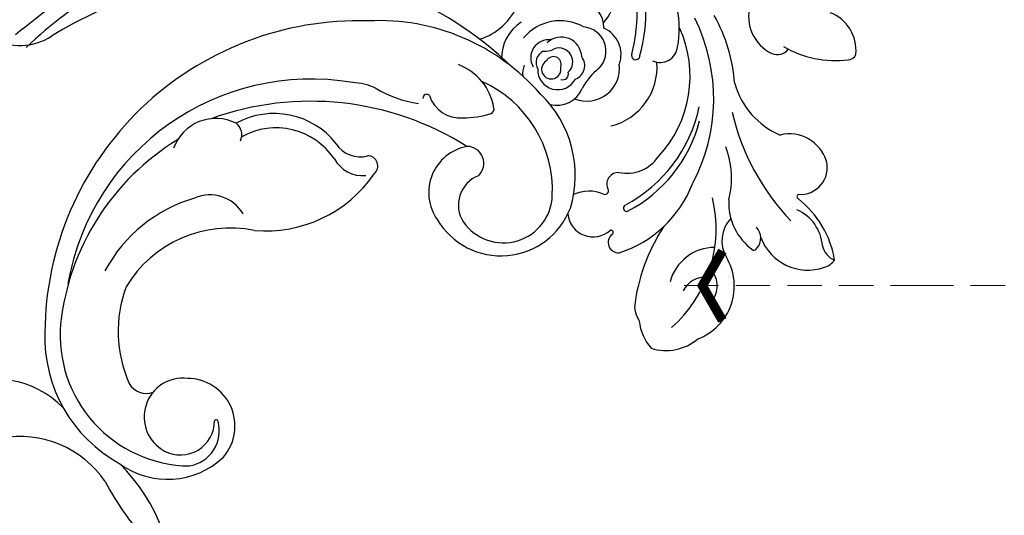
# Model space of a CAD drawing. Units: millimetres. Extents: x 5771 to 11117, y 3370 to 5890.
# Drawn here: x 8731 to 8950, y 4931 to 5041 of the extents above; entities that cross this region are included whole.
import ezdxf

# ---------------------------------------------------------------- set-up
doc = ezdxf.new("R2010")
doc.units = ezdxf.units.MM
doc.linetypes.add('DOT', pattern=[6.35, 0, -6.35])
doc.linetypes.add('HIDDEN', pattern=[9.525, 6.35, -3.175])
doc.layers.add('IE-DIM', color=3, linetype='Continuous')
doc.layers.add('文字', color=4, linetype='Continuous')
doc.styles.add('CHINA', font='SIMPLEX.shx')
doc.dimstyles.new('DN-1', dxfattribs={"dimtxt": 2.6, "dimasz": 1, "dimexe": 1, "dimexo": 2, "dimgap": 0.5, "dimtad": 1, "dimdec": 0, "dimzin": 9, "dimdsep": 46, "dimtxsty": 'CHINA', "dimblk": 'ARCHTICK', "dimcen": 2, "dimdle": 1, "dimclrd": 5, "dimclre": 8, "dimclrt": 4, "dimadec": 1, "dimazin": 2, "dimtfac": 0.416667, "dimtdec": 0, "dimtix": 1, "dimtmove": 2, "dimatfit": 0, "dimldrblk": 'CCC', "dimfxl": 4, "dimfxlon": 1, "dimtzin": 0, "dimlwd": 25, "dimlwe": 25, "dimarcsym": 0})

# ---------------------------------------------------------------- blocks, each defined once
blk = doc.blocks.new('_ArchTick')
at = {"color": 0, "linetype": 'ByBlock', "const_width": 0.15}
blk.add_lwpolyline([(-0.5, -0.5), (0.5, 0.5)], dxfattribs=at)
blk = doc.blocks.new('CCC')
at = {"layer": 'IE-DIM', "color": 4, "linetype": 'Continuous', "const_width": 0.432}
blk.add_lwpolyline([(-1.763, 1.611), (-0.837, 0.007), (-1.763, -1.597)], dxfattribs=at)
blk = doc.blocks.new('WC-99247')
at = {"color": 8}
for centre, radius, start, end in [((71859.61, 37447.22), 8.78, 39.2448, 114.4687), ((71864.79, 37451.98), 1.81, 314.7218, 25.9619), ((71848.33, 37464.38), 22.39, 284.6539, 322.3302), ((71850.27, 37448.36), 9.01, 209.5994, 289.4398), ((71852.22, 37442.63), 2.96, 290.6278, 8.1367), ((71828.48, 37401.79), 36.39, 49.3595, 74.1232), ((71820.72, 37414.92), 20.33, 33.8615, 80.982), ((71800.65, 37400.43), 37.44, 29.866, 63.4405), ((71823.22, 37395.75), 39.67, 16.9759, 71.4115), ((71874.49, 37424.08), 8.5, 62.3485, 148.9669), ((71801.86, 37400.67), 34.48, 30.1138, 66.8861), ((71875.45, 37426.57), 5.86, 310.3513, 59.4038), ((71810.74, 37417.65), 11.7, 4.0649, 67.2645), ((71825.94, 37405.4), 25.74, 1.8584, 69.7994), ((71860.69, 37444.81), 17.59, 241.0949, 291.7264), ((71834.58, 37423.84), 3.87, 290.0292, 38.5321), ((71883.34, 37467.99), 51.19, 237.983, 268.7597), ((71879.75, 37421.91), 0.542, 157.8418, 290.5356), ((71819.1, 37413.82), 5.71, 42.6877, 129.5171), ((71828.16, 37410.5), 13.31, 328.9432, 49.7038), ((71823.43, 37402.87), 32.02, 343.0141, 32.9982), ((71882.52, 37400.05), 21.5, 54.2048, 96.8882), ((71884.83, 37410.8), 9.33, 48.8827, 111.3755), ((71825.6, 37411.89), 6.24, 25.0676, 111.6235), ((71832.48, 37418.42), 0.918, 209.4362, 45.7658), ((71825.62, 37402.38), 31.2, 342.4058, 30.3847), ((71852.79, 37400.67), 19.19, 30.6955, 66.0183), ((71893.35, 37421.63), 4.49, 237.9802, 292.8262), ((71890.55, 37416.95), 4.58, 332.3427, 6.8285), ((71823.41, 37410.7), 5.33, 0.0137, 130.8035), ((71822.7, 37404.71), 10.41, 105.4524, 185.4593), ((71826.87, 37408.83), 7.19, 293.1565, 52.4878), ((71884.66, 37419.6), 11.03, 245.7725, 334.3378), ((71821.22, 37406.55), 4.48, 46.819, 178.6348), ((71823.92, 37406.71), 3.13, 334.6908, 83.303), ((71842.94, 37409.1), 14.29, 173.5476, 196.7825), ((71878.74, 37418.9), 12.67, 221.7467, 279.6664), ((71877.81, 37407.09), 3.38, 3.6721, 89.429), ((71793.8, 37403.01), 13.46, 332.1374, 22.4796), ((71819.31, 37404.55), 3.95, 127.7132, 255.2971), ((71815.33, 37407.53), 3.5, 306.9272, 348.3987), ((71821.52, 37405.45), 3.08, 358.0695, 153.4368), ((71837.82, 37396.94), 25.55, 332.6785, 23.9852), ((71851.42, 37383.57), 28.87, 356.32, 58.6488), ((71879.52, 37408), 7.01, 181.0084, 256.1523), ((71880.54, 37407.03), 0.698, 297.8411, 22.9233), ((71818.62, 37403.8), 9.31, 167.6254, 226.6355), ((71820.1, 37403.82), 2.81, 161.0282, 254.9649), ((71821.06, 37404.27), 1.69, 26.0469, 198.4894), ((71822.57, 37404.09), 4.38, 223.0024, 17.0979), ((71821.5, 37403.17), 2.13, 164.6885, 59.8477), ((71823.94, 37404.21), 1.32, 298.7969, 60.0678), ((71823.77, 37402.68), 5.95, 299.8037, 22.7189), ((71843.4, 37404.68), 8.41, 303.2191, 10.635), ((71881.74, 37393.69), 10.2, 135.0837, 209.8241), ((71874.74, 37389.15), 12.43, 335.8813, 75.5709), ((71822.52, 37402.61), 6.61, 206.8855, 228.1638), ((71816.57, 37315.97), 81.47, 91.1367, 134.8922), ((71820.35, 37350.95), 46.79, 85.8969, 137.9469), ((71824.33, 37373.11), 24.52, 27.9233, 91.47), ((71849.7, 37395.76), 2.52, 131.9123, 244.4371), ((71903.82, 37404.74), 41.36, 191.9214, 218.415), ((71877, 37391.39), 5.5, 11.8498, 89.7164), ((71881.33, 37391), 5.28, 130.2632, 199.1259), ((71821.94, 37366.02), 26.21, 42.5626, 110.8359), ((71852.15, 37384.21), 8.33, 112.4653, 158.8285), ((71848.65, 37392.66), 0.823, 292.2678, 93.1976), ((71854.75, 37393.33), 0.724, 165.0283, 327.6966), ((71811.43, 37378.26), 12.31, 54.5966, 114.3299), ((71817.98, 37387.33), 1.13, 342.546, 58.7396), ((71850.06, 37387.63), 5.61, 230.7213, 357.1579), ((71856.09, 37387.1), 0.499, 345.9351, 149.4302), ((71801.63, 37395.93), 19.58, 314.231, 332.8332), ((71858.83, 37386.74), 2.28, 174.1135, 317.7192), ((71831.14, 37377.92), 16.28, 255.7913, 24.1846), ((71833.41, 37376.4), 10.74, 260.3368, 43.1656), ((71875.33, 37384.99), 10.8, 297.2362, 355.119), ((71832.81, 37332.12), 68.88, 133.2462, 224.6247), ((71809.91, 37386.48), 7.07, 242.8608, 319.5918), ((71806.63, 37379.37), 0.822, 86.0858, 229.4783), ((71823.01, 37375.49), 3.7, 357.7456, 135.142), ((71875.93, 37385.21), 7.64, 233.8057, 257.0357), ((71834.5, 37315.51), 64.16, 102.7071, 154.8961), ((71791.9, 37395.67), 23.28, 282.8204, 307.9033), ((71828.9, 37372.29), 10.3, 145.6889, 260.1919), ((71880.94, 37386), 10.64, 230.7763, 266.3885), ((71833.07, 37372.59), 6.94, 156.5875, 257.7556), ((71858.16, 37300.64), 123.11, 143.6042, 165.8241), ((71802.42, 37359.51), 14.49, 111.7123, 131.8186), ((71824.09, 37326.09), 54.19, 125.3204, 215.1201), ((71015.13, 37414.35), 723.31, 352.93957, 356.36253), ((71844.5, 37321.88), 107.91, 154.6558, 178.3207), ((71801.05, 37364.24), 6.15, 257.1502, 330.837), ((71808, 37359.63), 2.27, 355.4802, 134.459), ((71781.86, 37354.19), 28.88, 310.1312, 10.4867), ((71797.63, 37341.03), 17.35, 83.2105, 163.7034), ((71803.75, 37362.48), 7.14, 253.6173, 319.8307), ((71798.82, 37340.45), 15.45, 79.1105, 164.2571), ((71784.08, 37336.52), 9.88, 108.1369, 205.2279), ((71781.36, 37342.68), 3.24, 21.3994, 96.3233), ((71827.16, 37321.46), 54.22, 166.3546, 218.7225), ((71794, 37324.71), 8.47, 75.311, 158.2885), ((71815.31, 37309.79), 26.8, 123.6078, 193.658), ((71726.88, 37333.14), 12.15, 283.2764, 348.8783), ((71815.14, 37312.1), 33, 151.5184, 196.6453), ((71815.09, 37315.4), 28.44, 204.8134, 248.7505), ((71820.39, 37291.32), 10.47, 4.3418, 134.6943), ((71818.32, 37292.08), 8.53, 128.3918, 286.297), ((71818.47, 37291.08), 7.53, 287.372, 44.8611), ((71824.18, 37296.53), 0.396, 49.1244, 200.1513), ((71820.54, 37290.03), 7.84, 324.2685, 60.2039), ((71812.98, 37292.63), 17.85, 279.0382, 358.3441), ((71805.87, 37293.15), 4.39, 255.6598, 334.6195), ((71806.85, 37306.07), 28.76, 220.1101, 314.1969), ((71806.91, 37305.48), 31.75, 223.2388, 286.2418), ((71798.05, 37254.03), 20.89, 89.3084, 161.7336), ((71816.03, 37235.49), 39.5, 39.6977, 90.3446), ((71812.08, 37247.74), 22.64, 79.3013, 145.4586), ((71835.5, 37331.99), 64.91, 252.7797, 267.9052)]:
    blk.add_arc(centre, radius, start, end, dxfattribs=at)

msp = doc.modelspace()

# ---------------------------------------------------------------- linework, layer by layer
at = {"color": 7, "linetype": 'DOT', "ltscale": 10}
msp.add_circle((8390.95, 4706), 739.08, dxfattribs=at)

# ---------------------------------------------------------------- block references
at = {"color": 1, "xscale": 1.009692338124445, "yscale": 1.009692338124445, "zscale": 1.009692338124445, "rotation": 314.9999999999999}
msp.add_blockref('WC-99247', (-69132.92, 29602.9), dxfattribs=at)

# ---------------------------------------------------------------- leaders
at = {"layer": '文字', "color": 4, "linetype": 'HIDDEN', "ltscale": 1.2}
msp.add_leader([(8878.61, 4981.65), (8930.64, 4981.65), (9108.36, 4981.65)], dimstyle='DN-1', override={"dimasz": 4.8, "dimtad": 0, "dimclrd": 8, "dimlwd": 15}, dxfattribs=at)

doc.saveas('drawing.dxf')
